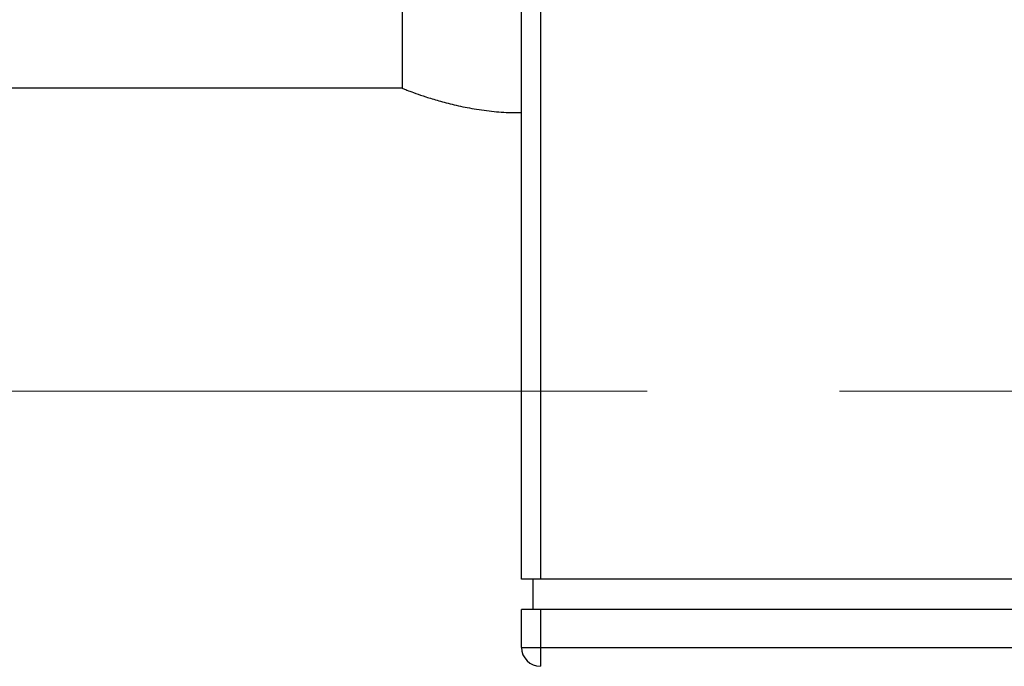
# Model space of a CAD drawing. Units: millimetres. Extents: x 4 to 416, y 4 to 293.
# Drawn here: x 63 to 76, y 182 to 190 of the extents above; entities that cross this region are included whole.
import ezdxf

# ---------------------------------------------------------------- set-up
doc = ezdxf.new("R2010")
doc.units = ezdxf.units.MM
doc.linetypes.add('CENTERX2', pattern=[20.32, 12.7, -2.54, 2.54, -2.54])
doc.layers.add('FORMAT', color=7, linetype='Continuous')
doc.styles.add('SLDTEXTSTYLE0', font='TXT', dxfattribs={"width": 0.75})
doc.dimstyles.new('SLDDIMSTYLE0', dxfattribs={"dimtxt": 3.5, "dimasz": 3.556, "dimexe": 0, "dimexo": 0.0625, "dimgap": 0.875, "dimtad": 1, "dimdec": 0, "dimlfac": 20, "dimrnd": 1e-09, "dimzin": 12, "dimdsep": 46, "dimtxsty": 'SLDTEXTSTYLE0', "dimsah": 1, "dimcen": 0.09, "dimadec": 0, "dimazin": 3, "dimtfac": 1, "dimtdec": 0, "dimtofl": 0, "dimtmove": 0, "dimatfit": 3, "dimfxl": 0, "dimfrac": 2, "dimtolj": 1, "dimtzin": 12, "dimarcsym": 0})

# ---------------------------------------------------------------- blocks, each defined once
blk = doc.blocks.new('_D_2')
at = {"layer": 'FORMAT', "color": 7}
for p, q in [((58.045, 204.56), (58.045, 157.853)), ((140.545, 204.56), (140.545, 157.853)), ((140.545, 158.853), (58.045, 158.853))]:
    blk.add_line(p, q, dxfattribs=at)
for points in [[(58.045, 158.853), (61.601, 158.472), (61.601, 159.234)], [(140.545, 158.853), (136.989, 159.234), (136.989, 158.472)]]:
    blk.add_solid(points, dxfattribs=at)
at = {"layer": 'FORMAT', "color": 7, "insert": (93.064, 163.365), "char_height": 3.5, "attachment_point": 1, "style": 'SLDTEXTSTYLE0'}
blk.add_mtext('1650', dxfattribs=at)

msp = doc.modelspace()

# ---------------------------------------------------------------- linework, layer by layer
at = {"color": 7, "linetype": 'Continuous', "lineweight": 25}
for p, q in [((67.72, 195.29), (67.72, 189.415)), ((69.295, 182.935), (69.295, 192.035)), ((69.545, 192.035), (69.545, 182.935)), ((67.72, 189.415), (61.445, 189.415)), ((69.545, 182.935), (69.295, 182.935)), ((69.445, 182.935), (69.445, 182.535)), ((89.045, 182.935), (69.545, 182.935)), ((69.295, 182.035), (69.295, 182.535)), ((69.545, 182.535), (69.295, 182.535)), ((69.545, 182.535), (69.545, 182.035)), ((89.045, 182.535), (69.545, 182.535)), ((69.295, 182.035), (69.545, 182.035)), ((69.545, 182.035), (69.545, 181.785)), ((69.545, 182.035), (89.045, 182.035))]:
    msp.add_line(p, q, dxfattribs=at)
at = {"color": 7, "linetype": 'Continuous', "lineweight": 18}
msp.add_circle((79.295, 212.11), 41.95, dxfattribs=at)
at = {"color": 7, "linetype": 'Continuous', "lineweight": 25}
msp.add_arc((69.545, 182.035), 0.25, 180, 270, dxfattribs=at)
msp.add_open_spline([(67.72, 189.415), (67.724, 189.413), (67.732, 189.41), (67.795, 189.386), (67.893, 189.349), (68.029, 189.303), (68.199, 189.25), (68.403, 189.197), (68.638, 189.147), (68.892, 189.111), (69.116, 189.093), (69.249, 189.094), (69.295, 189.094)], degree=3, knots=[0, 0, 0, 0, 0.100435, 0.203913, 0.304314, 0.407413, 0.512033, 0.619439, 0.728277, 0.840546, 0.944425, 1, 1, 1, 1], dxfattribs=at)
at = {"layer": 'FORMAT', "color": 7, "linetype": 'CENTERX2', "lineweight": 18}
msp.add_line((58.253, 185.415), (139.145, 185.415), dxfattribs=at)

# ---------------------------------------------------------------- dimensions: what is measured, and where the dimension line sits
at = {"layer": 'FORMAT', "color": 7}
dim = msp.add_linear_dim(base=(58.045, 158.853), p1=(140.545, 205.56), p2=(58.045, 205.56), dimstyle='SLDDIMSTYLE0', dxfattribs=at)
dim.commit()
dim.dimension.update_dxf_attribs({"geometry": '_D_2', "text_midpoint": (98.236, 158.853), "dimtype": 160})

doc.saveas('drawing.dxf')
